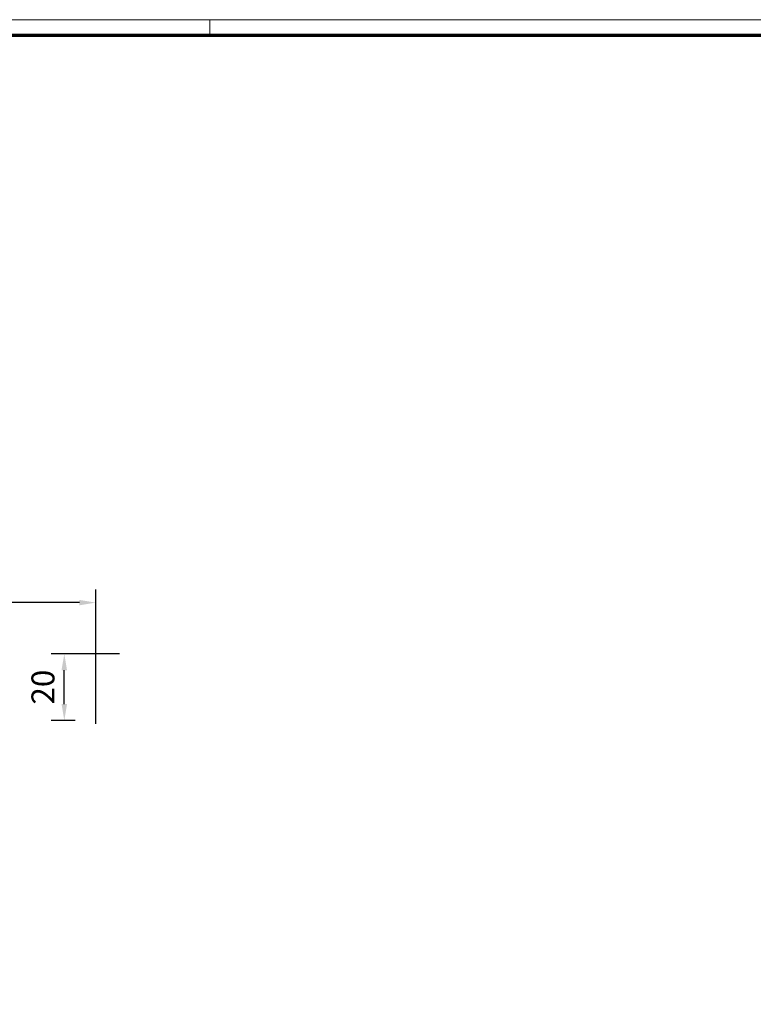
# Model space of a CAD drawing. Units: millimetres. Extents: x 0 to 1189, y 0 to 7798.
# Drawn here: x 371 to 594, y 5617 to 5917 of the extents above; entities that cross this region are included whole.
import ezdxf

# ---------------------------------------------------------------- set-up
doc = ezdxf.new("R2010")
doc.units = ezdxf.units.MM
doc.layers.add('01_ZRahmen', color=7, linetype='Continuous')
doc.layers.add('Mass', color=7, linetype='Continuous')
doc.styles.add('Bemassungstext (DORMA)', font='isocpeur.ttf')
doc.dimstyles.new('DORMA_M', dxfattribs={"dimtxt": 3.5, "dimasz": 2.5, "dimexe": 2, "dimexo": 0, "dimgap": 1.5, "dimtad": 1, "dimdec": 8, "dimtxsty": 'Bemassungstext (DORMA)', "dimcen": 0.1, "dimclrt": 256, "dimadec": 8, "dimazin": 2, "dimtfac": 1, "dimtdec": 8, "dimtmove": 0, "dimatfit": 3, "dimfxl": 1, "dimtolj": 1, "dimarcsym": 0})

# ---------------------------------------------------------------- blocks, each defined once
blk = doc.blocks.new('DIN A0_ZRahmen')
at = {"layer": '01_ZRahmen', "color": 1, "lineweight": 20}
blk.add_line((428.8, 840.6), (428.8, 835.8), dxfattribs=at)
blk.add_lwpolyline([(1188.6, 0), (1188.6, 840.6), (0, 840.6), (0, 0)], close=True, dxfattribs=at)
at = {"layer": '01_ZRahmen', "lineweight": 70}
blk.add_lwpolyline([(1183.8, 4.8), (1183.8, 835.8), (19.8, 835.8), (19.8, 4.8)], close=True, dxfattribs=at)
blk = doc.blocks.new('*D419')
at = {"layer": 'Defpoints', "color": 0, "transparency": 16777216}
for p in [(214.11, 5739.59), (394.11, 5702.72), (214.11, 5679.97)]:
    blk.add_point(p, dxfattribs=at)
at = {"layer": 'Mass', "color": 0, "lineweight": -2, "transparency": 16777216}
for p, q in [((214.11, 5679.97), (214.11, 5743.59)), ((394.11, 5702.72), (394.11, 5743.59)), ((389.11, 5739.59), (219.11, 5739.59))]:
    blk.add_line(p, q, dxfattribs=at)
at = {"layer": 'Mass', "color": 0, "transparency": 16777216}
for points in [[(219.11, 5740.43), (219.11, 5738.76), (214.11, 5739.59)], [(389.11, 5740.43), (389.11, 5738.76), (394.11, 5739.59)]]:
    blk.add_solid(points, dxfattribs=at)
at = {"layer": 'Mass', "transparency": 16777216, "insert": (304.11, 5746.09), "char_height": 7, "attachment_point": 5, "style": 'Bemassungstext (DORMA)'}
blk.add_mtext('\\A1;180', dxfattribs=at)
blk = doc.blocks.new('*D425')
at = {"layer": 'Defpoints', "color": 0, "transparency": 16777216}
for p in [(384.53, 5724.02), (401.34, 5724.02), (387.86, 5703.72)]:
    blk.add_point(p, dxfattribs=at)
at = {"layer": 'Mass', "color": 0, "lineweight": -2, "transparency": 16777216}
for p, q in [((401.34, 5724.02), (380.53, 5724.02)), ((384.53, 5708.72), (384.53, 5719.02)), ((387.86, 5703.72), (380.53, 5703.72))]:
    blk.add_line(p, q, dxfattribs=at)
at = {"layer": 'Mass', "color": 0, "transparency": 16777216}
for points in [[(383.69, 5719.02), (385.36, 5719.02), (384.53, 5724.02)], [(383.69, 5708.72), (385.36, 5708.72), (384.53, 5703.72)]]:
    blk.add_solid(points, dxfattribs=at)
at = {"layer": 'Mass', "transparency": 16777216, "insert": (378.03, 5713.87), "char_height": 7, "attachment_point": 5, "rotation": 90, "style": 'Bemassungstext (DORMA)'}
blk.add_mtext('\\A1;20', dxfattribs=at)

msp = doc.modelspace()

# ---------------------------------------------------------------- block references
at = {"layer": '01_ZRahmen'}
msp.add_blockref('DIN A0_ZRahmen', (0, 5076.39996), dxfattribs=at)

# ---------------------------------------------------------------- dimensions: what is measured, and where the dimension line sits
at = {"layer": 'Mass'}
dim = msp.add_linear_dim(base=(214.11229029, 5739.59301369), p1=(394.11228633, 5702.72159625), p2=(214.11229029, 5679.97174013), dimstyle='DORMA_M', override={"dimdec": 0}, dxfattribs=at)
dim.commit()
dim.dimension.update_dxf_attribs({"geometry": '*D419', "text_midpoint": (304.11228831, 5739.59301369), "dimtype": 160})
dim = msp.add_linear_dim(base=(384.5273741, 5724.01933316), p1=(387.86228624, 5703.72159452), p2=(401.34435968, 5724.01933316), angle=90, dimstyle='DORMA_M', override={"dimdec": 0}, dxfattribs=at)
dim.commit()
dim.dimension.update_dxf_attribs({"geometry": '*D425', "text_midpoint": (378.0273741, 5713.87046384)})

doc.saveas('drawing.dxf')
